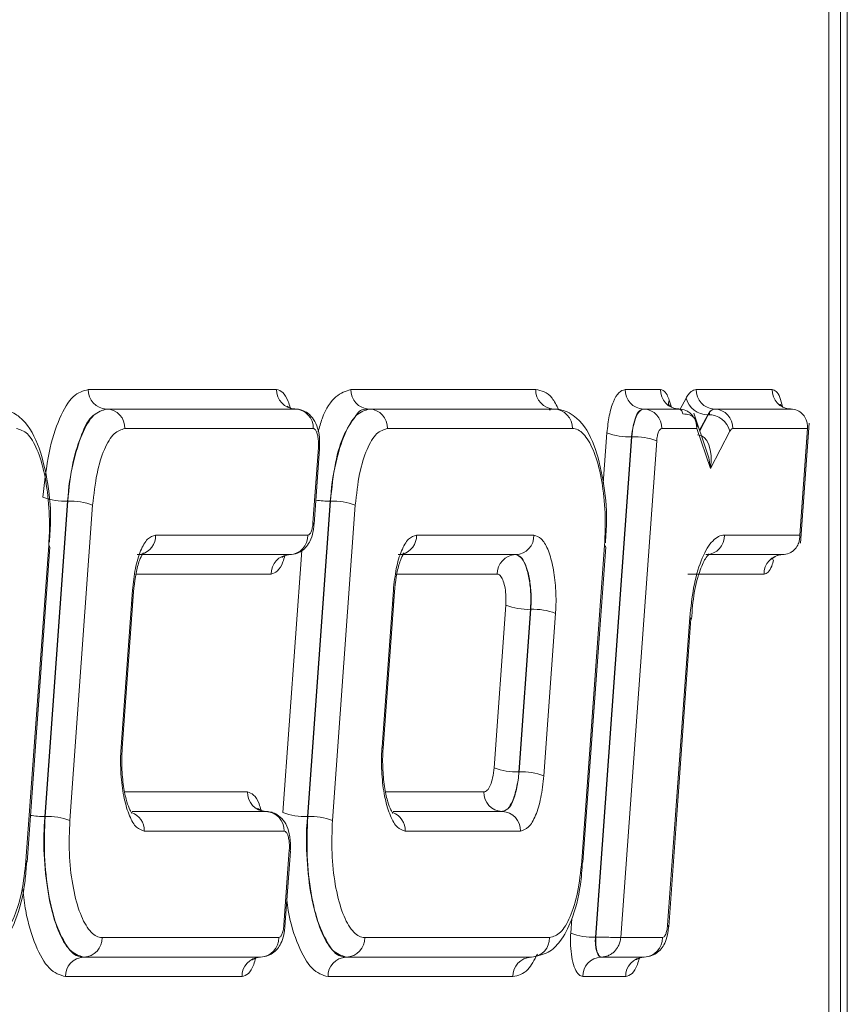
# Model space of a CAD drawing. Units: inches. Extents: x 3.8 to 51.6, y 11.1 to 50.3.
# Drawn here: x 50.8 to 51.3, y 39 to 39.5 of the extents above; entities that cross this region are included whole.
import ezdxf

# ---------------------------------------------------------------- set-up
doc = ezdxf.new("R2010")
doc.units = ezdxf.units.IN
doc.header["$MEASUREMENT"] = 0

msp = doc.modelspace()

# ---------------------------------------------------------------- linework, layer by layer
at = {"color": 7, "linetype": 'Continuous', "lineweight": 15}
for p, q in [((51.25088949484234, 38.60034247900764), (51.25088949484234, 39.65757165247268)), ((51.25691801186706, 39.65742616082007), (51.25691801186706, 38.60048797066024)), ((51.26038869177347, 38.60395865056665), (51.26038869177347, 39.65395548091367)), ((50.87129238664719, 39.27938252801238), (50.96784487126465, 39.27938252801238)), ((51.00591205817593, 39.27938252801238), (51.10067171017101, 39.27938252801238)), ((51.1465203538569, 39.27938252801238), (51.16464579780355, 39.27938252801238)), ((51.18290969348414, 39.27938252801238), (51.22186391014837, 39.27938252801238)), ((50.88077281046186, 39.26938115021581), (50.88060854569279, 39.26938349685538)), ((50.97715868367069, 39.26938349685538), (50.88060854569279, 39.26938349685538)), ((50.88077281046186, 39.26938115021581), (50.97732294843976, 39.26938115021581)), ((50.97732294843976, 39.26938115021581), (50.97715868367069, 39.26938349685538)), ((51.0153924819906, 39.26938115021581), (51.01522821722153, 39.26938349685538)), ((51.10998552257705, 39.26938349685538), (51.01522821722153, 39.26938349685538)), ((51.0153924819906, 39.26938115021581), (51.11014978734612, 39.26938115021581)), ((51.10760368342559, 39.26894702189757), (51.10823962274583, 39.26889304918774)), ((51.11014978734612, 39.26938115021581), (51.10998552257705, 39.26938349685538)), ((51.15600077767157, 39.26938115021581), (51.1558365129025, 39.26938349685538)), ((51.1739596102096, 39.26938349685538), (51.1558365129025, 39.26938349685538)), ((51.15600077767157, 39.26938115021581), (51.17412387497866, 39.26938115021581)), ((51.17412387497866, 39.26938115021581), (51.1739596102096, 39.26938349685538)), ((51.18845245612034, 39.24741660395213), (51.18171056066996, 39.26720581534547)), ((51.18905084920765, 39.26648070372202), (51.18888658443858, 39.26648070372202)), ((51.19238777065925, 39.26938115021581), (51.19222350589018, 39.26938349685538)), ((51.23118006919398, 39.26938349685538), (51.19222350589018, 39.26938349685538)), ((51.19238777065925, 39.26938115021581), (51.23134433396304, 39.26938115021581)), ((51.23134433396304, 39.26938115021581), (51.23118006919398, 39.26938349685538)), ((51.23636379597779, 39.20059879812875), (51.24081537121948, 39.26205963479459)), ((50.98663910748537, 39.25938211905881), (50.8900866228679, 39.25938211905881)), ((51.11946594639172, 39.25938211905881), (51.02470629439664, 39.25938211905881)), ((51.18321006334757, 39.25938211905881), (51.16531459007761, 39.25938211905881)), ((51.19017723619553, 39.23892880867053), (51.18321006334757, 39.25938211905881)), ((51.20023493334149, 39.25810320049965), (51.19017723619553, 39.23892880867053)), ((51.23999170073458, 39.25938211905881), (51.20170392970486, 39.25938211905881)), ((51.23603526643966, 39.20475704342568), (51.23999170073458, 39.25938211905881)), ((51.14984319547115, 39.25513704809823), (51.13127892992713, 38.99873617006305)), ((51.13144319469619, 38.99873617006305), (51.15000746024021, 39.25513704809823)), ((51.16266992729565, 39.25306496536844), (51.14423942020644, 38.9985320124215)), ((51.15000746024021, 39.25513704809823), (51.14984319547115, 39.25513704809823)), ((50.98648657591409, 39.21107419711605), (50.98928611690688, 39.24972804391685)), ((50.98706384924538, 39.21035143213216), (50.98986104359862, 39.24900762557251)), ((50.98986104359862, 39.24900762557251), (50.98986104359862, 39.24906863820102)), ((50.86073250863581, 39.22213156271375), (50.84903451043874, 39.06058654889554)), ((50.84919877520781, 39.06058654889554), (50.86089677340487, 39.22213156271375)), ((50.86089677340487, 39.22213156271375), (50.86073250863581, 39.22213156271375)), ((50.99535218016454, 39.22213156271375), (50.98365418196748, 39.06058654889554)), ((50.98381844673654, 39.06058654889554), (50.99551644493361, 39.22213156271375)), ((50.99551644493361, 39.22213156271375), (50.99535218016454, 39.22213156271375)), ((50.87355689382075, 39.22006182662352), (50.86185889562368, 39.05851446616575)), ((51.00817656534948, 39.22006182662352), (50.99647856715242, 39.05851446616575)), ((50.90584900077957, 39.20475704342568), (50.98383956649257, 39.20475704342568)), ((51.0395957223927, 39.20475704342568), (51.09974478754556, 39.20475704342568)), ((51.19741896587179, 39.20475704342568), (51.23603526643966, 39.20475704342568)), ((50.83932411594738, 39.0378523048568), (50.85102211414444, 39.19939966531457)), ((50.83990138927867, 39.03713188651246), (50.85159704083618, 39.19867690033068)), ((51.12429767724182, 39.0378523048568), (51.13599567543888, 39.19939966531457)), ((51.12487495057311, 39.03713188651246), (51.13657294877017, 39.19867690033068)), ((50.89637092360446, 39.19475566562912), (50.97436148931746, 39.19475566562912)), ((50.97452575408652, 39.19475801226867), (50.89653518837353, 39.19475801226867)), ((50.97452575408652, 39.19475801226867), (50.97436148931746, 39.19475566562912)), ((51.03011529857802, 39.19475566562912), (51.0902643637309, 39.19475566562912)), ((51.09042862849996, 39.19475801226867), (51.03027956334709, 39.19475801226867)), ((51.09042862849996, 39.19475801226867), (51.0902643637309, 39.19475566562912)), ((51.18794088869668, 39.19475566562912), (51.22699835750146, 39.19475566562912)), ((51.22716262227053, 39.19475801226867), (51.18810280682619, 39.19475801226867)), ((51.22716262227053, 39.19475801226867), (51.22699835750146, 39.19475566562912)), ((51.2270077440597, 39.19475566562912), (51.22717200882876, 39.19475801226867)), ((51.21768454509542, 39.18475663447211), (51.17862472965108, 39.18475663447211)), ((50.88813421875558, 39.09626016345756), (50.8939444983014, 39.17648003675074)), ((50.88871149208687, 39.09553739847367), (50.89451942499313, 39.17575727176685)), ((51.0218809403687, 39.09626016345756), (51.02768887327497, 39.17648003675074)), ((51.02245821369999, 39.09553739847367), (51.02826614660626, 39.17575727176685)), ((51.07929851707596, 39.0855759135496), (51.08532703410068, 39.16882999179138)), ((51.09798715451656, 39.16675790906159), (51.09196098413139, 39.08350617745936)), ((51.09212524890046, 39.08350617745936), (51.09815376592518, 39.16675790906159)), ((51.09815376592518, 39.16675790906159), (51.09798715451656, 39.16675790906159)), ((51.11081388634106, 39.16468817297136), (51.10478536931633, 39.08143409472957)), ((51.16823850296699, 39.00484916611187), (51.17965725105663, 39.16256211753173)), ((51.16881577629827, 39.00412640112798), (51.18023452438792, 39.16183935254784)), ((51.09212524890046, 39.08350617745936), (51.09196098413139, 39.08350617745936)), ((50.84919877520781, 39.06058654889554), (50.84903451043874, 39.06058654889554)), ((50.96222701616259, 39.0631584658512), (50.8937708469741, 39.0631584658512)), ((50.8937708469741, 39.06315611921164), (50.96239128093166, 39.06315611921164)), ((50.96239128093166, 39.06315611921164), (50.96222701616259, 39.0631584658512)), ((50.98381844673654, 39.06058654889554), (50.98365418196748, 39.06058654889554)), ((51.02751522194767, 39.06315611921164), (51.08356470779256, 39.06315611921164)), ((51.08340044302349, 39.0631584658512), (51.02751756858723, 39.0631584658512)), ((51.08356470779256, 39.06315611921164), (51.08340044302349, 39.0631584658512)), ((50.9717050933377, 39.05315708805463), (50.90004106787331, 39.05315708805463)), ((51.0928785201986, 39.05315708805463), (51.03378544284688, 39.05315708805463)), ((50.97155490840598, 39.00484916611187), (50.97435210275923, 39.04350301291267)), ((50.97212983509772, 39.00412640112798), (50.97492937609051, 39.04278259456834)), ((50.8783909713104, 38.9985320124215), (50.96890789898446, 38.9985320124215)), ((51.01301064283913, 38.9985320124215), (51.10776794819466, 38.9985320124215)), ((51.13144319469619, 38.99873617006305), (51.13127892992713, 38.99873617006305)), ((51.14423942020644, 38.9985320124215), (51.16559149354546, 38.9985320124215)), ((50.8690748122648, 38.9885329812645), (50.86891054749574, 38.98853063462494)), ((50.86891054749574, 38.98853063462494), (50.9594274751698, 38.98853063462494)), ((50.95959173993887, 38.9885329812645), (50.8690748122648, 38.9885329812645)), ((50.95959173993887, 38.9885329812645), (50.9594274751698, 38.98853063462494)), ((51.00369448379354, 38.9885329812645), (51.00353021902447, 38.98853063462494)), ((51.00353021902447, 38.98853063462494), (51.09828987101955, 38.98853063462494)), ((51.09828987101955, 38.9885329812645), (51.00369448379354, 38.9885329812645)), ((51.09845178914906, 38.9885329812645), (51.09828987101955, 38.98853063462494)), ((51.13425681552634, 38.9885329812645), (51.13409255075727, 38.98853063462494)), ((51.13409255075727, 38.98853063462494), (51.15611341637035, 38.98853063462494)), ((51.15627768113942, 38.9885329812645), (51.13425681552634, 38.9885329812645)), ((51.15627768113942, 38.9885329812645), (51.15611341637035, 38.98853063462494)), ((50.95011366276375, 38.97853160346794), (50.85959673508969, 38.97853160346794)), ((51.08897371197395, 38.97853160346794), (50.99421640661843, 38.97853160346794)), ((51.14679725732475, 38.97853160346794), (51.12477873835122, 38.97853160346794))]:
    msp.add_line(p, q, dxfattribs=at)
at = {"color": 8, "linetype": 'Continuous', "lineweight": 15}
for p, q in [((51.16910206632436, 39.27396413727276), (51.17031997225501, 39.27039255186535)), ((51.17475981429891, 39.26924504512145), (51.1777048469443, 39.27485820694439)), ((51.18888658443858, 39.26648070372202), (51.18468609962961, 39.25847162291027)), ((51.18475180553724, 39.25828154510607), (51.18905084920765, 39.26648070372202)), ((51.13531514996703, 39.23141486880554), (51.13718307505527, 39.25720678418847)), ((50.9709940615516, 39.06265863162533), (50.98070914932208, 39.19683713491714)), ((50.96504533027186, 39.18475663447211), (50.89572090444687, 39.18475663447211)), ((51.08095055132485, 39.18475663447211), (51.02946762606, 39.18475663447211)), ((50.88995521105265, 39.0731574970082), (50.95291320375655, 39.0731574970082)), ((51.02370193266578, 39.0731574970082), (51.07408428397789, 39.0731574970082)), ((51.11861646287169, 39.00080590615329), (51.11916322988873, 39.0083409657743))]:
    msp.add_line(p, q, dxfattribs=at)
at = {"color": 8, "linetype": 'Continuous', "lineweight": 15, "flags": 128}
for points in [[(50.98986104359862, 39.24906863820102), (50.98975544481851, 39.24932676855241), (50.98928611690688, 39.24972804391685)], [(50.98648657591409, 39.21107419711605), (50.98695590382571, 39.21067292175162), (50.98706384924538, 39.21035847205084)], [(50.8939444983014, 39.17648003675074), (50.89441382621302, 39.17607876138631), (50.89451942499313, 39.17575727176685)], [(51.02768887327497, 39.17648003675074), (51.02816054782614, 39.17607876138631), (51.02826614660626, 39.17575727176685)], [(51.18023452438792, 39.16183935254784), (51.18012892560781, 39.1621608421673), (51.17965725105663, 39.16256211753173)], [(50.97213218173727, 39.00413578768621), (50.9720242363176, 39.00444789074744), (50.97155490840598, 39.00484916611187)], [(51.16881577629827, 39.00413578768621), (51.1687078308786, 39.00444789074744), (51.16823850296699, 39.00484916611187)]]:
    msp.add_lwpolyline(points, dxfattribs=at)
at = {"color": 7, "linetype": 'Continuous', "lineweight": 15, "flags": 128}
for points in [[(50.85102211414444, 39.19939966531457), (50.85149144205606, 39.19899838995013), (50.85159704083618, 39.19867690033068)], [(51.13657294877017, 39.19867690033068), (51.13646500335049, 39.19899838995013), (51.13599567543888, 39.19939966531457)], [(50.97049422732573, 39.1933734949294), (50.97061859922231, 39.19348144034907), (50.97227532675032, 39.19439662977673), (50.97393674755745, 39.19473689251265), (50.97442484858553, 39.19475566562912), (50.9744318885042, 39.19475566562912), (50.9744318885042, 39.19475566562912)], [(50.88813421875558, 39.09626016345756), (50.88860589330675, 39.09585654145357), (50.88871149208687, 39.09553739847367)], [(51.02245821369999, 39.09553739847367), (51.02235026828032, 39.09585654145357), (51.0218809403687, 39.09626016345756)], [(50.97435210275923, 39.04350301291267), (50.9748237773104, 39.04310173754823), (50.97492937609051, 39.04278259456834)], [(50.83990138927867, 39.03713188651246), (50.83979579049856, 39.03745102949237), (50.83932411594738, 39.0378523048568)], [(51.12429767724182, 39.0378523048568), (51.12476935179299, 39.03745102949237), (51.12487495057311, 39.03713188651246)], [(51.15224850101819, 38.98715315720434), (51.15236348635653, 38.98725171606578), (51.1540225605241, 38.98817159877255), (51.15567928805211, 38.98851186150848), (51.15616504244063, 38.9885329812645), (51.15617442899887, 38.9885329812645), (51.15617442899887, 38.9885329812645)]]:
    msp.add_lwpolyline(points, dxfattribs=at)
at = {"color": 7, "linetype": 'Continuous', "lineweight": 15}
for centre, radius, start, end in [((50.88100873381737, 39.27909583162188), 0.009720575968105964, 178.3098866072172, 267.6405130045504), ((50.97755743978444, 39.27909221772259), 0.009716906262588795, 178.287929358814, 267.6480724144117), ((51.01562840534609, 39.27909583162187), 0.009720575968092178, 178.309886607131, 267.6405130045889), ((51.11038427869079, 39.2790922177226), 0.009716906262588584, 178.2879293588558, 267.6480724144134), ((51.15623670102707, 39.27909583162187), 0.00972057596809928, 178.3098866071323, 267.640513004547), ((51.17435731846329, 39.27909124167083), 0.00971588808381591, 178.2819914121804, 267.6540103610973), ((51.1926236881713, 39.27909354615684), 0.009718292200531702, 178.2960090740646, 267.6399926992208), ((51.23158025731853, 39.27909583162188), 0.00972057596810463, 178.3098866072147, 267.6405130046341), ((51.18890177482417, 39.27815205246695), 0.01167135863014674, 196.3925141738916, 269.925428970497), ((50.88037405434813, 39.2596724293486), 0.009716906262574591, 358.2879293588123, 87.64807241449289), ((50.9769227603152, 39.25966881544932), 0.00972057596809753, 358.3098866072155, 87.64051300463159), ((51.01499372587686, 39.2596724293486), 0.009716906262581693, 358.2879293588136, 87.64807241445102), ((51.10974959922155, 39.25966881544932), 0.00972057596809886, 358.3098866072168, 87.64051300458975), ((51.1556030694179, 39.25967340540037), 0.009715888083793825, 358.2819914121343, 87.65401036121868), ((51.18903804202583, 39.25480939986448), 0.01167131088434779, 16.39235343115839, 89.93712808950261), ((51.19198758253469, 39.25966881544932), 0.00972057596809753, 358.3098866072155, 87.64051300463159), ((51.14852574617003, 39.28683295451325), 0.03172327467539631, 249.0501632709764, 272.3801451828672), ((51.15130530861927, 39.2233420641941), 0.03182146149816666, 69.07553190435567, 92.33747485022553), ((50.85943466025674, 39.25392654661788), 0.03182146149816557, 249.0755319043684, 272.3374748502391), ((50.86221422270597, 39.1904356562985), 0.03172327467562819, 69.05016327110762, 92.38014518282321), ((50.99554302439137, 39.27162455770898), 0.04949336294005929, 261.1843938616468, 269.7790694511484), ((50.99683292883941, 39.19042975118782), 0.03172913462260921, 69.05234789844985, 92.37796055547015), ((50.89601896568072, 39.20451117303354), 0.009833109492650005, 284.6952422146338, 1.432792357325287), ((50.9741255718054, 39.20446806157014), 0.009718292200544099, 272.3600073008209, 1.703990925891032), ((51.02975993403322, 39.20451609937133), 0.009838739080280602, 284.7071540711426, 1.403275110009152), ((51.09002844037538, 39.20447034703516), 0.009720575968113484, 272.3594869955384, 1.690113392865319), ((51.18770261870159, 39.20447034703518), 0.00972057596812727, 272.3594869955767, 1.690113392779122), ((50.97476167744204, 39.18504333086261), 0.009720575968113066, 92.35948699549222, 181.6901133927824), ((51.09066311984463, 39.18504694476189), 0.009716906262587175, 92.35192758554555, 181.7120706411462), ((51.22740106873673, 39.18504326067899), 0.009720750292773153, 92.37432900639568, 181.6896692203777), ((51.22694576719147, 39.18772000077836), 0.007036368718298386, 89.18957575510568, 139.0758450405771), ((51.09668237241544, 39.1984976598107), 0.03176655842151103, 249.0555881106414, 272.3540335454886), ((51.09947024983098, 39.13505609753566), 0.03172913462261064, 69.05234789843787, 92.37796055545735), ((51.09064623602242, 39.11523147103676), 0.03175252454785496, 249.0606168971154, 272.3730730211939), ((51.09342581436277, 39.05174066366794), 0.03179212696493761, 69.06508800137554, 92.34453365476176), ((50.96262472441628, 39.07286621066665), 0.009715888083809021, 178.2819914121373, 267.6540103610956), ((51.08380063114807, 39.0728708006177), 0.009720575968113066, 178.3098866072184, 267.6405130045086), ((50.84916680093605, 39.10950245387048), 0.04891608386096617, 261.1517127795085, 269.845046949653), ((50.8505058357716, 39.02886071921786), 0.0317527428115163, 69.05044847347656, 92.35917318266942), ((50.96199357267797, 39.05344837439618), 0.009715888083816286, 358.2819914122231, 87.65401036105636), ((50.98233674760123, 39.09224899616756), 0.03168984380780737, 249.0269911424144, 272.3826305137774), ((50.98512550730032, 39.02886071921775), 0.03175274281162249, 69.05044847352139, 92.35917318264868), ((51.08316595167881, 39.05344739834441), 0.009716906262595472, 358.2879293588998, 87.64807241437245), ((50.86867462414023, 38.998245316031), 0.009720575968105964, 272.3594869954529, 1.690113392782828), ((50.95919155181431, 38.998245316031), 0.00972057596809753, 272.3594869953692, 1.690113392786534), ((51.00329429566897, 38.998245316031), 0.009720575968097823, 272.3594869954111, 1.690113392785298), ((51.09805160102449, 38.998245316031), 0.009720575968105964, 272.3594869954529, 1.690113392782828), ((51.12996418181816, 39.03046146364057), 0.0317525245479726, 249.0606168971813, 272.373073021172), ((51.15587892502568, 38.99824170213173), 0.009716906262594275, 272.3519275855446, 1.712070641061628), ((50.86930930360947, 38.97882191375771), 0.009716906262586884, 92.35192758550369, 181.7120706411043), ((50.95982623128352, 38.97882191375772), 0.009716906262579494, 92.35192758546356, 181.7120706411487), ((51.00392792727814, 38.97882288980949), 0.009715888083801215, 92.34598963882148, 181.7180085878242), ((51.09869005914411, 38.97881829985844), 0.00972057596809753, 92.35948699536843, 181.6901133927861), ((51.13449025901095, 38.97882288980948), 0.009715888083808605, 92.34598963886162, 181.7180085877798), ((51.1565136044949, 38.97881829985844), 0.009720575968097238, 92.35948699532658, 181.6901133927874)]:
    msp.add_arc(centre, radius, start, end, dxfattribs=at)
at = {"color": 8, "linetype": 'Continuous', "lineweight": 15}
for centre, radius, start, end in [((51.17367512707494, 39.27225597121886), 0.004881671424432282, 159.517933923657, 198.2387181261476), ((50.89016508202011, 39.05338445305618), 0.009878602705672309, 358.6811692097501, 70.29274273105891), ((51.02380849715828, 39.05332100977491), 0.009978292218793844, 359.0587121492122, 68.6423517842922)]:
    msp.add_arc(centre, radius, start, end, dxfattribs=at)
at = {"color": 7, "linetype": 'Continuous', "lineweight": 15}
msp.add_ellipse((51.18077981646349, 39.2389289224793), major_axis=(0.003880757776791199, 0.01713630626665008), ratio=0.525289970308147, start_param=4.830791861802556, end_param=6.392861542337261, dxfattribs=at)
at = {"color": 8, "linetype": 'Continuous', "lineweight": 15}
msp.add_ellipse((51.18077981646349, 39.2389289224793), major_axis=(-0.002008236462252455, 0.01854964526663849), ratio=0.5014510656941286, start_param=4.658153725569582, end_param=5.132703709086636, dxfattribs=at)
at = {"color": 7, "linetype": 'Continuous', "lineweight": 15}
for points, knots in [([(50.84807004158037, 39.22420364544354), (50.84893845538547, 39.23210558032979), (50.85063332687544, 39.24752767988155), (50.85634000031039, 39.265353212378), (50.86339475648177, 39.27716097983502), (50.86868355807513, 39.27864868276539), (50.87129238664721, 39.27938252801238)], [0, 0, 0, 0, 0.2613368733042633, 0.510047644617273, 0.7583192182366866, 1, 1, 1, 1]), ([(51.13718307505527, 39.25720678418847), (51.13751058521453, 39.26023004638042), (51.13816563132523, 39.2662768088537), (51.14037523262067, 39.27343848845337), (51.14323491971378, 39.27840342936923), (51.14541564100206, 39.27905331037778), (51.1465203538569, 39.27938252801238)], [0, 0, 0, 0, 0.2487210053258555, 0.497461598047207, 0.7454233901099889, 1, 1, 1, 1]), ([(51.16464579780355, 39.27938252801238), (51.1651011435628, 39.27929259417893), (51.16626249937905, 39.27906321863641), (51.16783780278026, 39.27718350973055), (51.16873735827786, 39.27489284477647), (51.16910206632436, 39.27396413727276)], [0, 0, 0, 0, 0.2771802986238878, 0.7069461951245006, 1, 1, 1, 1]), ([(51.1777048469443, 39.27485820694439), (51.17811747699066, 39.27556844277345), (51.17894267852317, 39.27698881363534), (51.18067470251634, 39.2788636476706), (51.18203215344564, 39.27917879641719), (51.18290969348415, 39.27938252801238)], [0, 0, 0, 0, 0.2612230262867697, 0.522408979969507, 1, 1, 1, 1]), ([(50.97718684334539, 39.26939523005316), (50.97603530446144, 39.2695747867655), (50.97403116799439, 39.26988728698595), (50.97307571251559, 39.27103882658209), (50.9732179762856, 39.27083251034622), (50.97323979560869, 39.27080086714846)], [0, 0, 0, 0, 0.5334680245880804, 0.9284469130545308, 1, 1, 1, 1]), ([(51.17397369004696, 39.26939757669273), (51.17279581106549, 39.26956508172466), (51.17078450802388, 39.26985110718694), (51.16901874566719, 39.27120821436704), (51.16856581041462, 39.27185213362229), (51.1686153885141, 39.2717589093598), (51.16862569849407, 39.27173952297169)], [0, 0, 0, 0, 0.408575299841724, 0.6976682292742786, 0.9371288022030101, 1, 1, 1, 1]), ([(51.23119414903133, 39.26939757669273), (51.23001375868085, 39.26956742677341), (51.2279269857744, 39.26986769909129), (51.22624472965312, 39.27120220778342), (51.22578778264564, 39.27183316708055), (51.22582758435156, 39.27176089683226), (51.22583677092021, 39.27174421625081)], [0, 0, 0, 0, 0.4098855662241052, 0.7246230825239414, 0.9364406901922925, 1, 1, 1, 1]), ([(50.85135768360125, 39.20110332563374), (50.85164472581184, 39.2049848054567), (50.85244837598424, 39.2158520292087), (50.85045264659982, 39.23421599289294), (50.84560636433389, 39.25280373550648), (50.83901724331319, 39.26384184343532), (50.83092501554701, 39.26865401168273), (50.82686868261808, 39.26938474311859), (50.82515213531276, 39.26938114373952), (50.82510192809195, 39.26938114934165), (50.82509409366716, 39.26938115021582)], [0, 0, 0, 0, 0.1223924018217255, 0.3426697230966948, 0.5695888476647624, 0.822094700659145, 0.9241365388994525, 0.99784801064934, 0.9996641997216227, 1, 1, 1, 1]), ([(50.88060854569279, 39.26938349685538), (50.88060854571147, 39.26938349686063), (50.88060870069147, 39.26938354045328), (50.87278610056217, 39.26718288549979), (50.86810038449982, 39.25745858260812), (50.86285067288635, 39.24208862471173), (50.86145017863116, 39.22889335400909), (50.86073250863581, 39.22213156271375)], [0, 0, 0, 0, 2.910331789225305e-05, 0.2414879614196178, 0.4896838701418044, 0.7384933403408006, 1, 1, 1, 1]), ([(50.86089677340487, 39.22213156271375), (50.86089677339951, 39.22213234492881), (50.86089672548801, 39.22911542726645), (50.86339869719247, 39.24186117531942), (50.8678164172774, 39.2572108288661), (50.87395042945693, 39.26740928736074), (50.87849813791208, 39.26872370491846), (50.88077281046186, 39.26938115021581)], [0, 0, 0, 0, 2.910426204312867e-05, 0.2598229946101297, 0.506693798115647, 0.7532581327208904, 1, 1, 1, 1]), ([(50.98976013809762, 39.24907098484058), (50.98984744428316, 39.25040224733232), (50.99008352478461, 39.25400205088252), (50.98916098640161, 39.25927350806333), (50.98717392415337, 39.2639566207766), (50.98423820947824, 39.26716745772636), (50.98114898979001, 39.26879810321455), (50.97886356498918, 39.26931450150661), (50.97764856319139, 39.2693812519415), (50.9772767980005, 39.26938115169236), (50.97727132236948, 39.26938115021581)], [0, 0, 0, 0, 0.1425890804196936, 0.3855683466665621, 0.5781685252914276, 0.7448029753848291, 0.866529933896895, 0.95937167263469, 0.9994015961284495, 1, 1, 1, 1]), ([(51.01522821722153, 39.26938349685538), (51.01522743496889, 39.26938349686588), (51.01063749822913, 39.26938355850994), (51.0095927267254, 39.26718335867333), (51.00212921237381, 39.25745790646068), (50.99762700842469, 39.24208869260078), (50.99612293058509, 39.22889337701106), (50.99535218016454, 39.22213156271375)], [0, 0, 0, 0, 4.115866415711491e-05, 0.241502112803193, 0.4896794402291616, 0.738491070274091, 1, 1, 1, 1]), ([(50.99551644493361, 39.22213156271375), (50.99551644492691, 39.22213234492257), (50.99551639145724, 39.22837814667294), (50.99801418158972, 39.24218598889236), (51.00243691370211, 39.25712568866383), (51.00857024577573, 39.26743088318533), (51.01311777955173, 39.26873088290888), (51.0153924819906, 39.26938115021582)], [0, 0, 0, 0, 3.253929887819571e-05, 0.2598206564180751, 0.5066961501716811, 0.7532465891215884, 1, 1, 1, 1]), ([(51.13638521760552, 39.20082407552633), (51.13664769450455, 39.20454558386984), (51.13739886379578, 39.21519597937201), (51.13558198335436, 39.23335689596974), (51.13083954172601, 39.2520471090304), (51.12416733316886, 39.26385714253438), (51.11585519355031, 39.26874751981781), (51.11159896117348, 39.26933524885035), (51.11041832225323, 39.2693819720674), (51.11012713782146, 39.26938113883046), (51.11007683631231, 39.26938115028556), (51.11006843614009, 39.26938115022175), (51.11006765496158, 39.26938115021581)], [0, 0, 0, 0, 0.1169906497986747, 0.3348095920779425, 0.5604603194057625, 0.8092643025579799, 0.9479792144446727, 0.986955842740346, 0.9978793767287512, 0.9996307317803876, 0.99996565970487, 1, 1, 1, 1]), ([(51.1558365129025, 39.26938349685538), (51.15583651296166, 39.2693834968731), (51.15583666871778, 39.26938354354165), (51.15340757844938, 39.26865575272018), (51.15198023730484, 39.26559519592668), (51.15045502405601, 39.26096099252528), (51.15004723203482, 39.25707925484903), (51.14984319547116, 39.25513704809824)], [0, 0, 0, 0, 9.654050314416765e-05, 0.2541605888991423, 0.5019325801455273, 0.7507946219264855, 1, 1, 1, 1]), ([(51.15000746024021, 39.25513704809823), (51.15000746022226, 39.25513783031776), (51.15000741223324, 39.25722870551156), (51.1507603824865, 39.26105441007532), (51.15208420293547, 39.26569020527462), (51.15393777760366, 39.26877486978091), (51.1553118489635, 39.26917868585179), (51.15600077767157, 39.26938115021581)], [0, 0, 0, 0, 9.655285244337947e-05, 0.258086068178264, 0.5050987989072849, 0.7518675848647581, 1, 1, 1, 1]), ([(51.17412387497866, 39.26938115021581), (51.17531008454026, 39.26923545138075), (51.17711780493282, 39.26901341409169), (51.17925101966129, 39.26774864834267), (51.18099333623655, 39.26621254363915), (51.18229942270012, 39.26415295347928), (51.1831095163331, 39.26169875400437), (51.18317504817237, 39.26018887974619), (51.18321006334757, 39.25938211905881)], [0, 0, 0, 0, 0.2421761211110225, 0.3690635507371451, 0.4994816852286382, 0.7094741920986707, 0.8447653510137506, 1, 1, 1, 1]), ([(51.17412387497866, 39.26938115021581), (51.17431390247728, 39.26934909697391), (51.17469245153764, 39.26928524450681), (51.1752319784399, 39.26877129740428), (51.17573551613399, 39.26800781491681), (51.17601738800808, 39.26727461817431), (51.17615841147553, 39.26690779212159)], [0, 0, 0, 0, 0.2517955100010603, 0.5015955817153529, 0.7506430200548415, 1, 1, 1, 1]), ([(51.17615841147553, 39.2669077921216), (51.17731510740462, 39.26679748395912), (51.17907782733705, 39.26662938239345), (51.18095576249002, 39.26567955029673), (51.18238068218341, 39.26452274166933), (51.18327318900413, 39.26297014448031), (51.18358101036145, 39.26112447890686), (51.18333926234371, 39.2599889743099), (51.18321006334758, 39.25938211905881)], [0, 0, 0, 0, 0.2422411878569198, 0.369157839629029, 0.4994398547745126, 0.7094622366871035, 0.844725976648737, 1, 1, 1, 1]), ([(51.19222350589018, 39.26938349685538), (51.19222350596712, 39.26938349687333), (51.1922236671319, 39.26938353448308), (51.19065627981287, 39.26901775509723), (51.18970611712174, 39.26785544168587), (51.18915979104298, 39.2669389984292), (51.18888658443858, 39.26648070372202)], [0, 0, 0, 0, 0.0002277911257998755, 0.4772206136316144, 0.7385686194514899, 1, 1, 1, 1]), ([(51.18905084920765, 39.26648070372202), (51.18905163171231, 39.26648070336513), (51.18975696552843, 39.26648038167414), (51.18974691550111, 39.2681956993287), (51.19112520730785, 39.26900937233458), (51.19191328408048, 39.26924143159122), (51.19238777065925, 39.26938115021581)], [0, 0, 0, 0, 0.0003221102428442672, 0.2903436377874782, 0.5727289128317459, 1, 1, 1, 1]), ([(51.23999170073458, 39.25938211905881), (51.23999235933971, 39.26018865200223), (51.23999359112411, 39.26169710476115), (51.23929192943328, 39.26414944349968), (51.23807996730778, 39.26620767669733), (51.23640256677131, 39.26774715832659), (51.23432580135805, 39.26901167596198), (51.23252480863397, 39.26923486151284), (51.23134433396304, 39.26938115021581)], [0, 0, 0, 0, 0.1563882062130232, 0.2924917364503909, 0.5031413837649064, 0.6333432785407976, 0.7596720037697245, 0.9999999999999999, 0.9999999999999999, 0.9999999999999999, 0.9999999999999999]), ([(50.85102211414444, 39.19939966531457), (50.85111969133652, 39.20098314267939), (50.85155498400481, 39.2080470484207), (50.85127147982897, 39.22103934450502), (50.8490656296879, 39.23670992361011), (50.84521758078168, 39.24924202290376), (50.84017553591399, 39.25774505037828), (50.8363852585936, 39.2588364138587), (50.83449003845774, 39.25938211905881)], [0, 0, 0, 0, 0.05495222724941558, 0.2451423444294218, 0.4346579589409501, 0.6233117961534693, 0.8116478007995522, 1, 1, 1, 1]), ([(50.89008662286791, 39.25938211905881), (50.888191230348, 39.25883808878665), (50.88440054809819, 39.25775005774589), (50.87938851248337, 39.24923457890092), (50.87536785871136, 39.2365808378031), (50.87417084441924, 39.22566207699437), (50.87355689382075, 39.22006182662352)], [0, 0, 0, 0, 0.2464828308462076, 0.4929522945543382, 0.7399343982159244, 1, 1, 1, 1]), ([(50.98928611690688, 39.24972804391685), (50.98931935710269, 39.25062975041196), (50.98938581380261, 39.25243252071762), (50.9890984586541, 39.2550714061427), (50.98854349645656, 39.25727578944764), (50.9877764285041, 39.25881056379288), (50.98709807196013, 39.25934344900111), (50.98671659719411, 39.25937559016241), (50.98663910748537, 39.25938211905881)], [0, 0, 0, 0, 0.1911995791491352, 0.3822628822263068, 0.5737739159387285, 0.7626228266955234, 0.9517811146073674, 1, 1, 1, 1]), ([(51.02470629439665, 39.25938211905881), (51.02281090187673, 39.25883808878665), (51.01902021962692, 39.25775005774589), (51.01400818401212, 39.24923457890092), (51.00998753024009, 39.2365808378031), (51.00879051594798, 39.22566207699437), (51.00817656534948, 39.22006182662352)], [0, 0, 0, 0, 0.2464828308462076, 0.4929522945543382, 0.7399343982159244, 1, 1, 1, 1]), ([(51.13599567543888, 39.19939966531457), (51.13620795023863, 39.20500323556647), (51.13663250733586, 39.21621057399418), (51.13481492251609, 39.23259503358921), (51.13137886588039, 39.24629689164718), (51.12656798897887, 39.25580759311806), (51.1223381381805, 39.25915040003245), (51.11995758211524, 39.25934245549887), (51.11946594639172, 39.25938211905881)], [0, 0, 0, 0, 0.1908041405956853, 0.3816150205914231, 0.5721491624646662, 0.7620934116512016, 0.950867203087785, 1, 1, 1, 1]), ([(51.16531459007761, 39.25938211905881), (51.16501170725104, 39.25929179711444), (51.16440616579848, 39.25911122008402), (51.16359878854269, 39.25774863307695), (51.16296206045089, 39.25570938994319), (51.16276896442961, 39.2539614614564), (51.16266992729565, 39.25306496536844)], [0, 0, 0, 0, 0.2465746347935845, 0.4929667495802829, 0.7399474126655621, 0.9999999999999999, 0.9999999999999999, 0.9999999999999999, 0.9999999999999999]), ([(51.20170392970486, 39.25938211905881), (51.20148280509002, 39.25933555973828), (51.20111502271323, 39.25925812060933), (51.20062127591531, 39.2587603234628), (51.20036484377468, 39.25832416276108), (51.20023493334149, 39.25810320049965)], [0, 0, 0, 0, 0.4265782929405166, 0.7095002905174959, 0.9999999999999999, 0.9999999999999999, 0.9999999999999999, 0.9999999999999999]), ([(50.97454452720299, 39.19477678538514), (50.97589414222212, 39.19492883389499), (50.97841053844058, 39.19521233273711), (50.98154254043722, 39.19714991492167), (50.98389062043228, 39.1996715823017), (50.98569266003938, 39.20307996521544), (50.98672904052577, 39.20667722117666), (50.98692585192798, 39.20939496144588), (50.9869957966982, 39.21036081869039)], [0, 0, 0, 0, 0.1773594492698124, 0.3306918203545057, 0.4807625382323922, 0.6446562141494847, 0.8737144333698643, 1, 1, 1, 1]), ([(50.98383956649257, 39.20475704342568), (50.9841428382155, 39.20484555677537), (50.98474943906693, 39.20502260022922), (50.98555155594394, 39.20638572229813), (50.98619433227712, 39.20841858404451), (50.98638730029239, 39.21017208119174), (50.98648657591409, 39.21107419711605)], [0, 0, 0, 0, 0.2459383697398245, 0.4919232925481271, 0.738611443259656, 1, 1, 1, 1]), ([(50.8939444983014, 39.17648003675074), (50.89436022735563, 39.18033224512415), (50.89519176005388, 39.18803735303123), (50.8980079076052, 39.1971568856311), (50.90165294342845, 39.20351193638968), (50.90443731721133, 39.20433815088053), (50.90584900077957, 39.20475704342568)], [0, 0, 0, 0, 0.2484340183895007, 0.4969126106212885, 0.7449335985912194, 1, 1, 1, 1]), ([(51.02768887327497, 39.17648003675074), (51.02810548247752, 39.18033216567409), (51.02893874026834, 39.1880367876965), (51.03175561587502, 39.19715734780083), (51.03539601266411, 39.20351195690464), (51.03818279044498, 39.20433815196962), (51.0395957223927, 39.20475704342568)], [0, 0, 0, 0, 0.2484369279094614, 0.4968973427506473, 0.7449205235191995, 1, 1, 1, 1]), ([(51.09974478754557, 39.20475704342569), (51.10101321275325, 39.20439117056121), (51.1035502761593, 39.20365936339582), (51.10692444719773, 39.19798249424883), (51.10950253954672, 39.18961060592501), (51.11097953503057, 39.17914193465246), (51.11117124156593, 39.17045998077318), (51.11087922955564, 39.16574356113811), (51.11081388634106, 39.16468817297136)], [0, 0, 0, 0, 0.1885749251792517, 0.3771815153757334, 0.5656516984154792, 0.7552117635962865, 0.9452239987000682, 1, 1, 1, 1]), ([(51.17965725105664, 39.16256211753173), (51.1802020687481, 39.16776001321426), (51.18134887830615, 39.1787012813556), (51.18526076523009, 39.19235210303655), (51.19052737628414, 39.20187408661027), (51.19486440482329, 39.20465555790837), (51.19715694231974, 39.20474663396777), (51.19741896587179, 39.20475704342568)], [0, 0, 0, 0, 0.2246294944514869, 0.4728320230652592, 0.720842225896048, 0.9680939083162556, 0.9999999999999999, 0.9999999999999999, 0.9999999999999999, 0.9999999999999999]), ([(51.23603526643966, 39.20475704342568), (51.23601761195594, 39.20395043839727), (51.23598456419753, 39.2024405393523), (51.2352282069627, 39.19998619279959), (51.23396763224591, 39.19792837000189), (51.23225845164279, 39.19639064206309), (51.23015126204489, 39.19512633361764), (51.22834651177011, 39.19490391535852), (51.22716262227054, 39.19475801226868)], [0, 0, 0, 0, 0.1556470458028487, 0.2913586173352457, 0.5014110625009981, 0.631697987321952, 0.7583993245101965, 1, 1, 1, 1]), ([(50.89404775044196, 39.1692430003536), (50.89446283625284, 39.17489768659406), (50.89509933850201, 39.18356871416522), (50.89736661437169, 39.19174829136247), (50.89913801804446, 39.19526539483399), (50.89941315439533, 39.19556189951847), (50.89952950044965, 39.19568728153368)], [0, 0, 0, 0, 0.436418670004476, 0.669214552189552, 0.860121784850191, 1, 1, 1, 1]), ([(51.02779447205508, 39.1692430003536), (51.02820848910259, 39.17489785063532), (51.02884337470653, 39.18356943326226), (51.03111126190453, 39.19174799108505), (51.03288152867514, 39.19526545740863), (51.03315891987153, 39.19556191613427), (51.03327622206277, 39.19568728153368)], [0, 0, 0, 0, 0.4364040243788405, 0.6692155172293011, 0.8601190478904984, 1, 1, 1, 1]), ([(51.18049500137887, 39.16162580834806), (51.18086382643095, 39.16633143079366), (51.18162988908949, 39.17610517479631), (51.18473471479053, 39.18699560449235), (51.1879988460048, 39.19377217790116), (51.18989580248394, 39.19538726434303), (51.18925956553208, 39.19491575486542), (51.18844194195142, 39.19475636090098), (51.18803882482691, 39.19475802136954), (51.18803184817296, 39.19475801211958), (51.18802213207149, 39.19475801227154), (51.18802363797151, 39.19475801226837), (51.18802166228493, 39.19475801226857), (51.18802067444165, 39.19475801226867)], [0, 0, 0, 0, 0.2156752766726951, 0.4479651664070245, 0.6445387071713975, 0.8165864987792977, 0.9289410963191108, 0.995212860523479, 0.9990441301932425, 0.9997833041136691, 0.9999292202684128, 0.9999646101342063, 1, 1, 1, 1]), ([(51.0902643637309, 39.19475566562912), (51.09026514630168, 39.19475566565585), (51.0907352437696, 39.19475568171472), (51.09114079406148, 39.19461431863997), (51.09375619406848, 39.19311003788873), (51.09577623280777, 39.18865919691081), (51.09744725481838, 39.1822685972918), (51.0982839185356, 39.17460756736412), (51.09808610106298, 39.16937512856848), (51.09798715451656, 39.16675790906159)], [0, 0, 0, 0, 8.093551782974054e-05, 0.04861871019646681, 0.2376126674437995, 0.4270836157412817, 0.6184623201354129, 0.8091582343615962, 1, 1, 1, 1]), ([(51.09815376592518, 39.16675790906159), (51.09815376589897, 39.16675869128154), (51.09815374072387, 39.16750985404254), (51.09847725511276, 39.17077793967331), (51.09824135994078, 39.17687484331654), (51.09724382494772, 39.18418190511381), (51.09543508879597, 39.19002838019918), (51.09308234093045, 39.19399182313101), (51.09131364103929, 39.19450248835186), (51.09042862849996, 39.19475801226867)], [0, 0, 0, 0, 5.722342224661851e-05, 0.05495142898912736, 0.2451811064141471, 0.4348895245875755, 0.6233962454676085, 0.8115570387136226, 1, 1, 1, 1]), ([(51.08532703410068, 39.16882999179138), (51.08538387124437, 39.17032085890218), (51.08549752260564, 39.17330199176013), (51.08501134696851, 39.17766098571116), (51.08409989138691, 39.18129634867783), (51.08282152753369, 39.18381892107773), (51.08170607027492, 39.1846938681991), (51.08107738809958, 39.18474609724916), (51.08095055132486, 39.18475663447212)], [0, 0, 0, 0, 0.1914067477797793, 0.3827362887732637, 0.5740156993113003, 0.7632393265795205, 0.952233479211766, 1, 1, 1, 1]), ([(50.90004106787331, 39.05315708805463), (50.8986771797722, 39.05354949319649), (50.89594936772259, 39.05433431379389), (50.8923176339073, 39.06044341399068), (50.88954721142639, 39.06944669146407), (50.887956595219, 39.08070621443819), (50.88775343067731, 39.09004676232494), (50.88806451991159, 39.09512287240031), (50.88813421875558, 39.09626016345756)], [0, 0, 0, 0, 0.1885534858480423, 0.3771119274913815, 0.5655763103289849, 0.755085599671937, 0.9451274788864458, 1, 1, 1, 1]), ([(50.89358780908857, 39.06233244872675), (50.89362924569615, 39.0622950872441), (50.89377464649258, 39.06216398603555), (50.89251038623019, 39.06397136936116), (50.89099249365224, 39.0680620376931), (50.88935035723402, 39.07505777815423), (50.88836817518636, 39.08464723176121), (50.88845377647161, 39.09187807485928), (50.88870835259587, 39.0954928206022), (50.88871149208687, 39.09553739847367)], [0, 0, 0, 0, 0.05351001635210011, 0.1877663121363896, 0.343157450170714, 0.5341527921729403, 0.7565971802886781, 0.9969983007416325, 0.9999999999999999, 0.9999999999999999, 0.9999999999999999, 0.9999999999999999]), ([(51.03378544284688, 39.05315708805463), (51.03242117316236, 39.05354956856328), (51.02969244333309, 39.05433458437319), (51.02606623193174, 39.06044321597849), (51.02329020051941, 39.06944681061125), (51.02170222538812, 39.08070621630355), (51.02149532288991, 39.09004669721709), (51.02181035818197, 39.09512287052205), (51.02188094036871, 39.09626016345756)], [0, 0, 0, 0, 0.1885394788024744, 0.3771052788475311, 0.5655696985039212, 0.755082205447249, 0.945127311304758, 1, 1, 1, 1]), ([(51.02733218406214, 39.06233244872675), (51.02737451477391, 39.06229508390382), (51.02752305055813, 39.06216397310874), (51.02625697951282, 39.06397155003806), (51.02473640934353, 39.06806171285857), (51.02309340354577, 39.07505856847966), (51.02213729593544, 39.08464279576361), (51.02213676799862, 39.09188879871219), (51.02245428642833, 39.09549282160608), (51.02245821369999, 39.09553739847367)], [0, 0, 0, 0, 0.05350998599574557, 0.187763148845157, 0.3431615941883444, 0.5341583706404622, 0.7565948180521799, 0.9969894085337343, 1, 1, 1, 1]), ([(51.0740842839779, 39.07315749700821), (51.07468212818613, 39.07332980764026), (51.07587778380104, 39.07367441945031), (51.07745730723216, 39.07635790847807), (51.0787264278211, 39.08035103324092), (51.07910429259248, 39.08380206502759), (51.07929851707596, 39.0855759135496)], [0, 0, 0, 0, 0.2461174328691321, 0.4922213621565006, 0.7389991046378975, 1, 1, 1, 1]), ([(51.09196098413139, 39.08350617745936), (51.09196098414387, 39.08350539524184), (51.091961032156, 39.0804940734961), (51.09088106777245, 39.07500487060192), (51.08897834831883, 39.06839965514008), (51.0863365407432, 39.06400714112409), (51.08437966034688, 39.06344150736019), (51.08340044302349, 39.0631584658512)], [0, 0, 0, 0, 6.7581464518592e-05, 0.2601699997125517, 0.5067152431053276, 0.7531617260716221, 0.9999999999999999, 0.9999999999999999, 0.9999999999999999, 0.9999999999999999]), ([(51.08356470779256, 39.06315611921164), (51.08356470775124, 39.0631561191994), (51.08356455198753, 39.06315607305847), (51.08703995769449, 39.06418563801919), (51.0890792190383, 39.06858327619346), (51.09125513923706, 39.07519173181475), (51.09183508509323, 39.08073347959769), (51.09212524890047, 39.08350617745937)], [0, 0, 0, 0, 6.757450050732195e-05, 0.2547371415972898, 0.5026165932805882, 0.7511445915160818, 1, 1, 1, 1]), ([(51.10478536931634, 39.08143409472958), (51.10436873004525, 39.07758189733335), (51.1035353870142, 39.06987690628429), (51.10071893345621, 39.06075750570999), (51.09707801168521, 39.05440188442379), (51.09429141569991, 39.05357589285413), (51.0928785201986, 39.05315708805463)], [0, 0, 0, 0, 0.2484381392821645, 0.4969147326898205, 0.7449192797575835, 1, 1, 1, 1]), ([(50.96225517583729, 39.06317019904899), (50.9610990271657, 39.06334884759042), (50.9590937046653, 39.06365871080145), (50.9581517375545, 39.06481717216336), (50.95828339899633, 39.06460974794989), (50.95830343482147, 39.06457818278384)], [0, 0, 0, 0, 0.5358141884065698, 0.9293616594961996, 1, 1, 1, 1]), ([(50.84903451043874, 39.06058654889554), (50.84903451045618, 39.06058576670667), (50.84903453965219, 39.05927556446868), (50.84821829646299, 39.05084630830095), (50.84871485012988, 39.03609574425074), (50.8511120149131, 39.0169304412889), (50.85565368707018, 39.00159949269447), (50.86176428795181, 38.99072189002798), (50.86647720495196, 38.98927676971334), (50.86891054749574, 38.98853063462494)], [0, 0, 0, 0, 2.486528659573787e-05, 0.04165049580523428, 0.2317527447318025, 0.4215936022893249, 0.6104225270926849, 0.7988559020038529, 1, 1, 1, 1]), ([(50.8690748122648, 38.9885329812645), (50.86907481232902, 38.98853298125936), (50.86907495437588, 38.98853296989827), (50.8645113924588, 38.98889794143204), (50.86096179702614, 38.99279912641333), (50.85463059218247, 39.00427413549353), (50.85064606459372, 39.02072621110967), (50.8484285766194, 39.04040444635499), (50.84894207270974, 39.05385997705222), (50.84919877520782, 39.06058654889554)], [0, 0, 0, 0, 2.223857689756507e-05, 0.0491923569562159, 0.2381908209579679, 0.4282774831192552, 0.6187292870040808, 0.8093984622065796, 1, 1, 1, 1]), ([(50.97482847058951, 39.04284830047596), (50.97491584852485, 39.04417882675865), (50.97515210556898, 39.04777637350185), (50.97422720898292, 39.05304552734828), (50.97224503524458, 39.05773001597573), (50.96930608432009, 39.06093812828357), (50.9662221763795, 39.06257664640975), (50.96393813683913, 39.06308315626879), (50.96273199234984, 39.06315623125563), (50.96236390364891, 39.06315612085397), (50.96235842797785, 39.06315611921164)], [0, 0, 0, 0, 0.1426192626028059, 0.3856214419572037, 0.5785308758463615, 0.7450469723066732, 0.8672085182869885, 0.9597417590329937, 0.9994011202078803, 1, 1, 1, 1]), ([(50.98365418196748, 39.06058654889554), (50.98365418198143, 39.06058576667859), (50.98365420809477, 39.05912095577769), (50.98283795485271, 39.05119033476691), (50.983334517103, 39.03595832817585), (50.98573172067633, 39.01696697008458), (50.99027315485513, 39.00159019655396), (50.99638437002346, 38.99072405187127), (51.00109693944209, 38.98927752941663), (51.00353021902447, 38.98853063462494)], [0, 0, 0, 0, 2.224021885446903e-05, 0.04164792765638332, 0.2317504365287811, 0.4215915536747064, 0.6104207366827522, 0.7988453467883504, 1, 1, 1, 1]), ([(51.00369448379354, 38.9885329812645), (51.00369448385773, 38.98853298125937), (51.003694625874, 38.98853296990272), (50.99913181327685, 38.98889778698403), (50.99558241908343, 38.99279912376326), (50.98924603420006, 39.00427394699453), (50.98526771325245, 39.02072683377866), (50.98304423414874, 39.04040409602103), (50.98356040846146, 39.05385991410704), (50.98381844673654, 39.06058654889554)], [0, 0, 0, 0, 2.223836391748806e-05, 0.04920232360363092, 0.2381989775566733, 0.4282814669657317, 0.6187269272423832, 0.8093995698566386, 1, 1, 1, 1]), ([(50.86185889562368, 39.05851446616575), (50.86164628490484, 39.0529108598642), (50.86122105296919, 39.04170337057454), (50.86304368290039, 39.02531953311943), (50.8664744444367, 39.01161697383355), (50.87128782400841, 39.00210659040793), (50.87551407937357, 38.99876364713815), (50.87789847084779, 38.99857166639796), (50.87839097131041, 38.99853201242151)], [0, 0, 0, 0, 0.1908029218750555, 0.381615264934435, 0.5721427601510315, 0.7620857961093093, 0.9508583817936839, 1, 1, 1, 1]), ([(50.99647856715242, 39.05851446616575), (50.99626629247658, 39.05291087721702), (50.99584173562715, 39.04170350139499), (50.99765929489353, 39.02531953572895), (51.00109534449562, 39.01161649270637), (51.00590717384565, 39.0021068978941), (51.01013320496805, 38.9987637473582), (51.01251813160113, 38.99857167689584), (51.01301064283913, 38.9985320124215)], [0, 0, 0, 0, 0.1908042312183328, 0.3816152018399188, 0.5721419751274759, 0.7620967057082203, 0.9508705868031346, 1, 1, 1, 1]), ([(50.97435210275923, 39.04350301291267), (50.97438672503239, 39.04440398379773), (50.97445597347684, 39.04620602700841), (50.97416172145396, 39.048842582763), (50.97361661350917, 39.05105052255636), (50.97284276806143, 39.05258163149264), (50.97216836113705, 39.05311879509734), (50.9717834430413, 39.0531506117965), (50.9717050933377, 39.05315708805463)], [0, 0, 0, 0, 0.1910434044956038, 0.3821083186201519, 0.5734672207095476, 0.7624355290030006, 0.9516439832429816, 1, 1, 1, 1]), ([(50.81339609547009, 38.9885329812645), (50.816431674615, 38.98909207783819), (50.82227784542949, 38.99016883252506), (50.82907301939982, 38.99708278050451), (50.83485898113155, 39.00811511132667), (50.83871929658009, 39.02282099093568), (50.83948284896194, 39.03398937769325), (50.8397042715558, 39.03722809873435)], [0, 0, 0, 0, 0.1695904466092643, 0.3266113884859638, 0.5556246524929273, 0.8711355704848852, 0.9999999999999999, 0.9999999999999999, 0.9999999999999999, 0.9999999999999999]), ([(50.82279438690023, 38.9985320124215), (50.82474636838798, 38.99910926766613), (50.82860819709346, 39.00025131787925), (50.83366521566409, 39.00906512564892), (50.83758568373783, 39.02175924713339), (50.83874467861906, 39.0324883232643), (50.83932411594738, 39.0378523048568)], [0, 0, 0, 0, 0.2537133254126775, 0.5019501512659863, 0.7510009074254451, 1, 1, 1, 1]), ([(51.09837200340408, 38.9885329812645), (51.10144727174646, 38.9891072667543), (51.10734008804829, 38.99020771020167), (51.1141427974377, 38.99721731662833), (51.11966400466373, 39.00785829107419), (51.12354809685082, 39.02227935125391), (51.12437206723093, 39.03332671495671), (51.12466375301288, 39.03723748529258)], [0, 0, 0, 0, 0.1718939861471064, 0.32938253543698, 0.5599569939621325, 0.8442246330604013, 1, 1, 1, 1]), ([(51.10776794819466, 38.9985320124215), (51.10966303225085, 38.99907610269269), (51.11345317806399, 39.00016427683283), (51.11846984619554, 39.00867903000178), (51.12248573546153, 39.0213336236346), (51.12368338907961, 39.03225210818348), (51.12429767724182, 39.0378523048568)], [0, 0, 0, 0, 0.2464822147636059, 0.4929615292027175, 0.739935048248594, 1, 1, 1, 1]), ([(50.95961051305532, 38.98855175438096), (50.96096032714809, 38.98870364646281), (50.96346578723493, 38.98898558124971), (50.96658345764135, 38.99090946522875), (50.96893276525834, 38.99341623856704), (50.97074927941613, 38.99681669980615), (50.97178907921581, 39.00042917353382), (50.97198935436671, 39.00315305911836), (50.97206178255053, 39.00413813432577)], [0, 0, 0, 0, 0.1772639163792908, 0.3290287675198756, 0.4783202034801688, 0.6438076916567429, 0.8711854073420066, 1, 1, 1, 1]), ([(50.96890789898446, 38.9985320124215), (50.96921090822195, 38.99862243923399), (50.96981693679928, 38.99880329587381), (50.97062274975774, 39.0001653600938), (50.97126358712371, 39.00220447676693), (50.97145615287932, 39.00395263810302), (50.97155490840598, 39.00484916611187)], [0, 0, 0, 0, 0.2464641728929541, 0.4929365629307709, 0.7399573115966857, 1, 1, 1, 1]), ([(51.15629645425588, 38.98855175438096), (51.15764546998903, 38.98870367110652), (51.16014997009848, 38.98898571040854), (51.16326713232452, 38.99091054020276), (51.16561920712375, 38.99341439734494), (51.16743128944173, 38.99681856796213), (51.16847665723963, 39.00042818282503), (51.1686740185022, 39.00315295605125), (51.16874537711153, 39.00413813432577)], [0, 0, 0, 0, 0.1771797925920077, 0.3289411672794261, 0.4783253385897037, 0.6437590954984345, 0.8711963270072167, 1, 1, 1, 1]), ([(51.16559149354547, 38.99853201242151), (51.16589565583963, 38.99862223574715), (51.16650358415928, 38.9988025648537), (51.16730570549895, 39.00016602307777), (51.16794738646461, 39.00220441200256), (51.16813981685902, 39.00395261614843), (51.16823850296699, 39.00484916611187)], [0, 0, 0, 0, 0.2466339267057671, 0.4929465338482878, 0.7399624250874393, 1, 1, 1, 1]), ([(51.12477873835122, 38.97853160346794), (51.12407066204213, 38.97874096610337), (51.12265499618938, 38.9791595474484), (51.12076503883211, 38.98233967049799), (51.11933014678707, 38.9870234224376), (51.11852217884505, 38.99287962485753), (51.11842452522932, 38.99765501123627), (51.11858272231632, 39.00025201300814), (51.11861646287169, 39.00080590615329)], [0, 0, 0, 0, 0.1892712014502304, 0.3784122888459964, 0.5702646155667229, 0.7575237726473731, 0.9482842400636423, 0.9999999999999999, 0.9999999999999999, 0.9999999999999999, 0.9999999999999999]), ([(51.13127892992713, 38.99873617006305), (51.13127893000556, 38.9987353878296), (51.13127895551953, 38.99848092275199), (51.13116066086346, 38.99730133287905), (51.13124968006827, 38.99509646355142), (51.13159063385761, 38.9924221419264), (51.1323030969873, 38.99026172207847), (51.13297114510757, 38.98887306676215), (51.13409270587731, 38.98853058725603), (51.13409255088721, 38.98853063458526), (51.13409255075727, 38.98853063462494)], [0, 0, 0, 0, 0.0001571354449176443, 0.05111707115368352, 0.24310483687236, 0.4318633118052175, 0.6208660313654186, 0.8125786799957343, 0.9998428645550823, 1, 1, 1, 1]), ([(51.13425681552635, 38.9885329812645), (51.13404969774806, 38.98857555075982), (51.13363524422573, 38.98866073454955), (51.13303860285444, 38.98931828288854), (51.13250006914256, 38.9903045315438), (51.13204193038415, 38.99162682033503), (51.13169437554205, 38.99322503373959), (51.13147284649027, 38.99500049957828), (51.13136889673238, 38.99687555628573), (51.13141842683427, 38.99811591854125), (51.13144319469619, 38.99873617006305)], [0, 0, 0, 0, 0.1249330521630445, 0.2499975808530492, 0.3750657214749083, 0.4999978635390493, 0.62494968193952, 0.7499202145797882, 0.8749459145569337, 1, 1, 1, 1]), ([(51.1314431946962, 38.99873617006306), (51.13270943647287, 38.99873386463351), (51.13524378116929, 38.99872925038586), (51.13900877283341, 38.99868052481603), (51.14160475028326, 38.99863141273513), (51.14331452395494, 38.99858231825541), (51.14391323290416, 38.9985497540052), (51.14423942020644, 38.9985320124215)], [0, 0, 0, 0, 0.24532155836527, 0.4910036944073441, 0.7182234247865117, 0.8464831016170651, 0.9999999999999999, 0.9999999999999999, 0.9999999999999999, 0.9999999999999999]), ([(51.13425681552634, 38.9885329812645), (51.13545751518105, 38.98867956152085), (51.1372897949206, 38.98890324446511), (51.13953502628944, 38.99016572734018), (51.14141372066126, 38.99170796877815), (51.14290936817495, 38.99376440376859), (51.14393516360486, 38.99621698226632), (51.14413342061291, 38.99772548183449), (51.14423942020644, 38.9985320124215)], [0, 0, 0, 0, 0.2403320322868844, 0.3667490964951118, 0.496825922978859, 0.7075043302020999, 0.8436150004680381, 1, 1, 1, 1]), ([(50.95556021317807, 38.98715081056478), (50.95556093736085, 38.98715837749824), (50.95556295212434, 38.98717942961616), (50.95696089795215, 38.98817966852789), (50.95853507284656, 38.98849237667161), (50.95925475180397, 38.98852775093164), (50.95939037852633, 38.98853073464536), (50.95944080342428, 38.98853065136817), (50.95945094156538, 38.98853063462494)], [0, 0, 0, 0, 0.2427038316944553, 0.6752312161271798, 0.9417221468282715, 0.9773559770406266, 0.9954473224705115, 1, 1, 1, 1])]:
    msp.add_open_spline(points, degree=3, knots=knots, dxfattribs=at)
at = {"color": 8, "linetype": 'Continuous', "lineweight": 15}
for points, knots in [([(50.96784487126465, 39.27938252801238), (50.96890723050429, 39.27905282859315), (50.97103178080454, 39.27839348194846), (50.97348049514496, 39.27470981365857), (50.97447506016513, 39.27114569516463), (50.97479327099614, 39.27000535633827)], [0, 0, 0, 0, 0.4048178527187544, 0.8095716198956111, 1, 1, 1, 1]), ([(50.98914766517296, 39.25770896505389), (50.98980820882954, 39.26003364640626), (50.99217847096124, 39.26837541779862), (50.9980925836681, 39.27697193014089), (51.00332908307588, 39.27858624505601), (51.00591205817594, 39.27938252801238)], [0, 0, 0, 0, 0.1637228082790787, 0.587494813851635, 1, 1, 1, 1]), ([(51.10067171017101, 39.27938252801238), (51.10357056508318, 39.27882016180586), (51.10780859518582, 39.27799800099267), (51.11129947740228, 39.27127722445068), (51.11240256132189, 39.26915352617868)], [0, 0, 0, 0, 0.6840099862386738, 1, 1, 1, 1]), ([(51.22186391014837, 39.27938252801238), (51.2225695865214, 39.27916898324708), (51.22398022005126, 39.27874211135853), (51.22590602413575, 39.2756259030151), (51.22677764778024, 39.27232014558187), (51.22721659498037, 39.27065537549586)], [0, 0, 0, 0, 0.3319568411322491, 0.6635753561748882, 1, 1, 1, 1]), ([(50.9720359695154, 39.19426521796148), (50.97173574609443, 39.19316061013448), (50.97076691833954, 39.18959601574804), (50.96830829990513, 39.18580522190904), (50.96614328375456, 39.18510947264031), (50.96504533027186, 39.18475663447211)], [0, 0, 0, 0, 0.1812081336359268, 0.5847627367338537, 1, 1, 1, 1]), ([(51.22259371505093, 39.19202652382306), (51.22230559482648, 39.19094155923312), (51.22158224364613, 39.18821766014464), (51.21984301140721, 39.18543463480776), (51.21841135612124, 39.18498493459278), (51.21768454509542, 39.18475663447211)], [0, 0, 0, 0, 0.2458056871762996, 0.617116810490443, 1, 1, 1, 1]), ([(50.95291320375655, 39.0731574970082), (50.95397556723537, 39.07282791214841), (50.95610036487597, 39.07216872050035), (50.95854856835342, 39.06848397499046), (50.95954182120325, 39.06492128054634), (50.95985925684848, 39.06378267197365)], [0, 0, 0, 0, 0.4048904033209337, 0.8098077454866877, 1, 1, 1, 1]), ([(50.85959673508969, 38.97853160346794), (50.85674429097149, 38.97939442820256), (50.85122034642048, 38.98106534471973), (50.84417937204407, 38.99388960816844), (50.83947634221397, 39.0084216169057), (50.83821698587692, 39.01951060491995), (50.83779880023463, 39.02319284753743)], [0, 0, 0, 0, 0.299361685986366, 0.5797334796275627, 0.8604450388051055, 1, 1, 1, 1]), ([(50.99421640661843, 38.97853160346794), (50.99136060567717, 38.97938873413895), (50.98583019024035, 38.98104861477905), (50.97883569168088, 38.99395139754881), (50.97445490439875, 39.00682955363909), (50.9733471198246, 39.01601159575301), (50.97312481027035, 39.01785424254278)], [0, 0, 0, 0, 0.3215795553587243, 0.6227564783753261, 0.9242949928281851, 1, 1, 1, 1]), ([(51.10157281976132, 38.99013104280355), (51.09997588124297, 38.98715314449535), (51.09616054942254, 38.98003848726672), (51.091616065037, 38.97908563283757), (51.08897371197395, 38.97853160346794)], [0, 0, 0, 0, 0.4185582259991783, 1, 1, 1, 1]), ([(50.95709960872817, 38.98803314703863), (50.95679866228709, 38.98692578322022), (50.95582912684752, 38.98335827644871), (50.95337169292603, 38.97958099209736), (50.95120921722923, 38.97888447386561), (50.95011366276375, 38.97853160346794)], [0, 0, 0, 0, 0.181723532228088, 0.5854443869210655, 1, 1, 1, 1]), ([(51.15378554992873, 38.9880401869573), (51.15348485067057, 38.98693031708349), (51.15251758460167, 38.98336017369049), (51.15005413201953, 38.97958098992043), (51.1478923965963, 38.97888446454576), (51.14679725732475, 38.97853160346794)], [0, 0, 0, 0, 0.1820576179512337, 0.5856288356041931, 1, 1, 1, 1])]:
    msp.add_open_spline(points, degree=3, knots=knots, dxfattribs=at)

doc.saveas('drawing.dxf')
